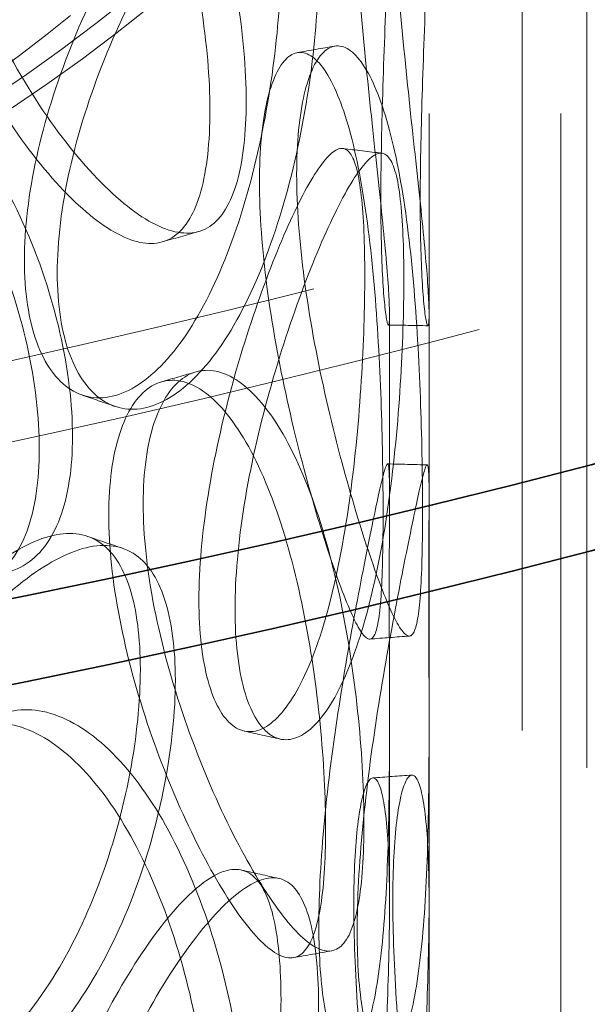
# Model space of a CAD drawing. Units: millimetres. Extents: x 10103 to 13568, y 11567 to 14990.
# Drawn here: x 13227 to 13263, y 13646 to 13708 of the extents above; entities that cross this region are included whole.
import ezdxf

# ---------------------------------------------------------------- set-up
doc = ezdxf.new("R2010")
doc.units = ezdxf.units.MM
doc.header["$LTSCALE"] = 44
doc.linetypes.add('DASHED', pattern=[0.2068, 0.1655, -0.0413])
doc.layers.add('Hidden (ISO)', color=1, linetype='DASHED', lineweight=18, true_color=0xff0000)
doc.layers.add('Visible (ISO)', color=7, linetype='Continuous', lineweight=35)

msp = doc.modelspace()

# ---------------------------------------------------------------- linework, layer by layer
at = {"layer": 'Hidden (ISO)', "ltscale": 13.25949478149414}
for p, q in [((13258.59990053732, 13421.54014728077), (13258.59990053732, 13891.70609513165)), ((13262.68323387066, 13419.18263368158), (13262.68323387066, 13889.34858153246))]:
    msp.add_line(p, q, dxfattribs=at)
at = {"layer": 'Hidden (ISO)', "ltscale": 12.7252368927002}
for p, q in [((13252.71786618136, 13377.60681879528), (13252.71786618136, 13785.85510925914)), ((13261.05119951469, 13377.60681879528), (13261.05119951469, 13785.85510925914))]:
    msp.add_line(p, q, dxfattribs=at)
at = {"layer": 'Hidden (ISO)', "ltscale": 2.69469690322876}
for p, q in [((13250.21786618136, 13677.56998197522), (13250.21786618136, 13689.12750260963)), ((13252.71786618136, 13677.56998197522), (13252.71786618136, 13689.12750260963)), ((13250.21786618136, 13651.92243179656), (13250.21786618136, 13663.47995243098)), ((13252.71786618136, 13651.92243179656), (13252.71786618136, 13663.47995243098))]:
    msp.add_line(p, q, dxfattribs=at)
at = {"layer": 'Hidden (ISO)', "ltscale": 13.04316711425781}
msp.add_ellipse((13077.7791937887, 13911.05125166806), major_axis=(424.9999999999999, 2.531308496145357e-11), ratio=0.5773502691896256, dxfattribs=at)
at = {"layer": 'Hidden (ISO)', "ltscale": 13.05107688903809}
msp.add_ellipse((13077.7791937887, 13911.05125166806), major_axis=(416.6666666666666, 2.48245868306185e-11), ratio=0.5773502691896257, dxfattribs=at)
at = {"layer": 'Hidden (ISO)', "ltscale": 13.21805381774902}
for centre, major_axis, ratio in [((13113.13453284802, 13785.85510925914), (-147.9166666666665, 2.192690473634684e-13), 0.5773502691896255), ((13113.13453284802, 13775.64890199754), (147.9166666666661, 1.498801083243961e-13), 0.5773502691896245), ((13113.13453284802, 13758.63855656155), (147.9166666666661, 1.498801083243961e-13), 0.5773502691896245)]:
    msp.add_ellipse(centre, major_axis=major_axis, ratio=ratio, dxfattribs=at)
at = {"layer": 'Hidden (ISO)', "ltscale": 13.25296115875244}
msp.add_ellipse((13113.13453284802, 13785.85510925914), major_axis=(-139.5833333333332, 1.915134717478395e-13), ratio=0.5773502691896254, dxfattribs=at)
at = {"layer": 'Hidden (ISO)', "ltscale": 12.98507595062256}
for centre in [(13113.13453284802, 13775.64890199754), (13113.13453284802, 13758.63855656155)]:
    msp.add_ellipse(centre, major_axis=(149.5833333333328, 1.387778780781445e-13), ratio=0.5773502691896246, dxfattribs=at)
at = {"layer": 'Hidden (ISO)', "ltscale": 13.18682765960693}
msp.add_open_spline([(12999.28787285304, 13808.24101121869), (12989.87657359271, 13801.12587731715), (12982.41523935882, 13793.0916810672), (12972.29921520811, 13776.0421900754), (12969.58960748494, 13767.0358446555), (12969.20611905362, 13749.13987416895), (12971.42968706554, 13740.27494460793), (12980.45835702707, 13723.3454099166), (12987.33580090511, 13715.29443392064), (13005.11150457393, 13700.78281924432), (13016.07388737312, 13694.34842796188), (13040.91212507483, 13683.82056400676), (13054.7887780054, 13679.73254920379), (13084.02925685859, 13674.30829428033), (13099.38610163109, 13672.96981985439), (13130.04292243517, 13673.16606942932), (13145.33748177292, 13674.69922781624), (13174.34269556482, 13680.48935570243), (13188.0474509067, 13684.74653708327), (13212.49610393689, 13695.58642479732), (13223.23336918715, 13702.16976526883), (13240.60966092999, 13717.04040913826), (13247.25670623273, 13725.32715934948), (13255.63216191057, 13742.68653480183), (13257.4310094573, 13751.74498743452), (13256.05645398043, 13769.58183563492), (13252.96666655602, 13778.34044179674), (13242.28471089695, 13794.94149060609), (13234.6002332501, 13802.76550103601), (13215.37207330117, 13816.66400131448), (13203.78088367181, 13822.7154484343), (13177.92930938591, 13832.37875017886), (13163.67190935347, 13835.98775794471), (13133.94608855032, 13840.41127167002), (13118.48438311705, 13841.22818437928), (13087.90110381002, 13839.99620136853), (13072.78484297498, 13837.94853245395), (13044.40154942934, 13831.18432979341), (13031.14071151434, 13826.46735471239), (13012.0562045155, 13816.92869563735), (13005.27846777851, 13812.77002298056), (12999.28787285304, 13808.24101121869)], degree=3, knots=[0, 0, 0, 0, 0.3221605590010862, 0.3221605590010862, 0.6398215543064814, 0.6398215543064814, 0.9508869384566401, 0.9508869384566401, 1.267743558451154, 1.267743558451154, 1.589714604067362, 1.589714604067362, 1.912103707923686, 1.912103707923686, 2.234076414798054, 2.234076414798054, 2.555880255095985, 2.555880255095985, 2.877876882213223, 2.877876882213223, 3.200288919223663, 3.200288919223663, 3.52211557894669, 3.52211557894669, 3.838248316847547, 3.838248316847547, 4.149480970326931, 4.149480970326931, 4.467761835636519, 4.467761835636519, 4.790008709139674, 4.790008709139674, 5.112324944804149, 5.112324944804149, 5.434240932529804, 5.434240932529804, 5.756053234329151, 5.756053234329151, 6.078119741145576, 6.078119741145576, 6.283185307179586, 6.283185307179586, 6.283185307179586, 6.283185307179586], dxfattribs=at)
at = {"layer": 'Hidden (ISO)', "ltscale": 12.9007682800293}
msp.add_open_spline([(13001.80066074571, 13804.91730724307), (12992.87029816461, 13798.16577126528), (12985.86676114033, 13790.62595876596), (12976.27471376013, 13774.69102702578), (12973.7413472952, 13766.29839264309), (12973.37741076765, 13749.30721176649), (12975.66085010057, 13740.68686960322), (12984.95601647045, 13724.35810050601), (12991.87063246808, 13716.64638284722), (13009.5759710022, 13702.91996190505), (13020.30010045509, 13696.88737344441), (13044.53880482677, 13687.0454816375), (13058.0465569882, 13683.23612245372), (13086.49631400517, 13678.23901841787), (13101.43526993662, 13677.05538204446), (13131.21536090891, 13677.44560523457), (13146.05137143605, 13679.0207873085), (13174.09353667985, 13684.76373168189), (13187.29576479907, 13688.92920700616), (13210.71470324854, 13699.39787887583), (13220.93004752539, 13705.69673503527), (13237.38032946725, 13719.747063195), (13243.60293281347, 13727.49346791758), (13251.57696750196, 13743.72346032008), (13253.25806138518, 13752.20850461577), (13251.86135536342, 13769.22338681656), (13248.68799575832, 13777.77143026302), (13237.72346545946, 13793.75882005546), (13230.05163111623, 13801.20680223627), (13211.01413674453, 13814.30698921754), (13199.6966519594, 13819.9738143679), (13174.49800912672, 13828.9967575745), (13160.62114834623, 13832.35114782992), (13131.70401345033, 13836.39193260873), (13116.66727871156, 13837.07448048316), (13086.97573851276, 13835.6895560797), (13072.32610981773, 13833.62144663926), (13044.92181291373, 13826.954742842), (13032.17053236035, 13822.35897779015), (13013.92372115008, 13813.18086474403), (13007.47623957993, 13809.20816042467), (13001.80066074571, 13804.91730724307)], degree=3, knots=[0, 0, 0, 0, 0.3177143006155085, 0.3177143006155085, 0.6398271052047745, 0.6398271052047745, 0.969728929770721, 0.969728929770721, 1.292298743144358, 1.292298743144358, 1.610063559332899, 1.610063559332899, 1.927657166539976, 1.927657166539976, 2.245681168018377, 2.245681168018377, 2.563861226102591, 2.563861226102591, 2.881834711317302, 2.881834711317302, 3.199370980342171, 3.199370980342171, 3.517385439674344, 3.517385439674344, 3.841143174947308, 3.841143174947308, 4.170804664332859, 4.170804664332859, 4.491869711898551, 4.491869711898551, 4.809441685290047, 4.809441685290047, 5.127117275796978, 5.127117275796978, 5.44519604286006, 5.44519604286006, 5.763365152154637, 5.763365152154637, 6.081266007316312, 6.081266007316312, 6.283185307179586, 6.283185307179586, 6.283185307179586, 6.283185307179586], dxfattribs=at)
at = {"layer": 'Hidden (ISO)', "ltscale": 14.30592155456543}
for points in [[(13221.59459737502, 13721.25274180191), (13221.59459708618, 13719.24876215518), (13221.9064014522, 13717.02549558655), (13223.08427605463, 13712.46521521003), (13223.94889583671, 13710.12943572007), (13226.04377173514, 13705.67487339162), (13227.27167564136, 13703.55714691066), (13229.84490901994, 13699.8386578522), (13231.18797153014, 13698.23900596622), (13233.75712062672, 13695.794105222), (13234.98202116638, 13694.94998508464), (13237.14957171241, 13694.15696242237), (13238.09248998056, 13694.20885138348), (13239.6142647888, 13695.22167022687), (13240.19429828595, 13696.18266229118), (13240.96736809972, 13698.88634925586), (13241.16140955949, 13700.62822929143), (13241.16140955949, 13704.63619760104), (13240.96736809972, 13706.90070870892), (13240.19429828595, 13711.6027814068), (13239.6142647888, 13714.03824385773), (13238.09248998056, 13718.69354794791), (13237.14957171241, 13720.91109739658), (13234.98202116638, 13724.77168606994), (13233.75712062672, 13726.41272700983), (13231.18797153014, 13728.85762774733), (13229.84490901994, 13729.66035890055), (13227.27167564136, 13730.31128182452), (13226.04377173514, 13730.15957002826), (13223.94889583671, 13728.94600926511), (13223.08427605463, 13727.88533424796), (13221.9064014522, 13725.03985509393), (13221.59459708618, 13723.25672186035), (13221.59459737502, 13721.25274180191)], [(13250.4220540168, 13718.08117552471), (13250.42205393392, 13716.07719593268), (13250.51331140831, 13713.79460261093), (13250.83642375825, 13709.01339166387), (13251.0668241991, 13706.51643592769), (13251.56221504779, 13701.68061171725), (13251.82509159209, 13699.34345696281), (13252.27258909562, 13695.18034592), (13252.45564032472, 13693.35606504668), (13252.68378697827, 13690.49942978), (13252.72877707488, 13689.46839418522), (13252.70227265855, 13688.36023051372), (13252.63217036542, 13688.28364951644), (13252.4579468564, 13689.09812201384), (13252.35583511748, 13689.9887686787), (13252.20597134775, 13692.60072582078), (13252.15963426441, 13694.32086521956), (13252.15963426441, 13698.32883352918), (13252.20597134775, 13700.61508527385), (13252.35583511748, 13705.40888779433), (13252.4579468564, 13707.9146956447), (13252.63217036542, 13712.76834608086), (13252.70227265855, 13715.11436548793), (13252.72877707488, 13719.29009517051), (13252.68378697827, 13721.11805156784), (13252.45564032472, 13723.97468682779), (13252.27258909562, 13725.00204696836), (13251.82509159209, 13726.09759187667), (13251.56221504779, 13726.1653083539), (13251.0668241991, 13725.33300947273), (13250.83642375825, 13724.4335107018), (13250.51331140831, 13721.80896211831), (13250.42205393392, 13720.08515563786), (13250.4220540168, 13718.08117552471)], [(13245.73579429788, 13711.35626163092), (13245.73579444119, 13709.35228203001), (13245.58422785638, 13707.07856561831), (13244.97370191649, 13702.33965913519), (13244.51363919322, 13699.87650743642), (13243.28861347378, 13695.14807832894), (13242.52229098296, 13692.88502588433), (13240.73481249785, 13688.91914691094), (13239.71316719755, 13687.21829886713), (13237.54461776478, 13684.64727187467), (13236.39871473523, 13683.77827987527), (13234.18462543834, 13682.99990964178), (13233.11861548937, 13683.09055323325), (13231.2909239471, 13684.19968800853), (13230.5315938105, 13685.21713047582), (13229.49538020378, 13688.0036665848), (13229.21997607786, 13689.7711631367), (13229.21997607786, 13693.77913144632), (13229.49538020378, 13696.01802603787), (13230.5315938105, 13700.63724959145), (13231.2909239471, 13703.01626163939), (13233.11861548937, 13707.57524979768), (13234.18462543834, 13709.75404461599), (13236.39871473523, 13713.59998086057), (13237.54461776478, 13715.2658936625), (13239.71316719755, 13717.83692064824), (13240.73481249785, 13718.74084795929), (13242.52229098296, 13719.63916079818), (13243.28861347378, 13719.63277496558), (13244.51363919322, 13718.69308098146), (13244.97370191649, 13717.75977817312), (13245.58422785638, 13715.09292512569), (13245.73579444119, 13713.36024173518), (13245.73579429788, 13711.35626163092)], [(13205.54180752757, 13697.92468328963), (13205.54180718366, 13695.92070361243), (13205.91244364522, 13693.73029741647), (13207.32004407047, 13689.29451087077), (13208.35564024886, 13687.05022913724), (13210.88651589076, 13682.81840248542), (13212.37949250959, 13680.83168977801), (13215.54399417567, 13677.38947978174), (13217.21313807782, 13675.93486937228), (13220.44826482933, 13673.76945171251), (13222.01275418505, 13673.0596441599), (13224.81794766453, 13672.50606529299), (13226.05851613491, 13672.66309185), (13228.08180337093, 13673.84660982978), (13228.86534508514, 13674.87325973254), (13229.91441503459, 13677.66468498786), (13230.18075029006, 13679.42873273354), (13230.18075029006, 13683.43670104316), (13229.91441503459, 13685.67904444093), (13228.86534508514, 13690.29337884816), (13228.08180337093, 13692.66318346064), (13226.05851613491, 13697.14778841442), (13224.81794766453, 13699.2602002672), (13222.01275418505, 13702.88134514519), (13220.44826482933, 13704.38807350035), (13217.21313807782, 13706.55349115339), (13215.54399417567, 13707.2111808301), (13212.37949250959, 13707.58582469187), (13210.88651589076, 13707.30309912206), (13208.35564024886, 13705.86680268227), (13207.32004407047, 13704.7146299087), (13205.91244364522, 13701.74465692385), (13205.54180718366, 13699.9286633176), (13205.54180752757, 13697.92468328963)], [(13244.3490773767, 13698.00981301903), (13244.34907722021, 13696.00583341548), (13244.51923522566, 13693.73582757346), (13245.14726966115, 13689.00041552437), (13245.60365170525, 13686.53652921705), (13246.66652796812, 13681.77573750165), (13247.27076579102, 13679.48033537996), (13248.46646625217, 13675.39634635815), (13249.05607331917, 13673.60926994055), (13250.10067043895, 13670.81391886588), (13250.5551782511, 13669.80693471521), (13251.28704565853, 13668.73273514701), (13251.56544815392, 13668.66618406293), (13251.97307546493, 13669.49189524302), (13252.10407881265, 13670.38393307471), (13252.2692840207, 13672.99662892608), (13252.30479924594, 13674.71624723896), (13252.30479924594, 13678.72421554858), (13252.2692840207, 13681.01098837914), (13252.10407881265, 13685.80405219033), (13251.97307546493, 13688.30846887388), (13251.56544815392, 13693.15088062736), (13251.28704565853, 13695.48687012122), (13250.5551782511, 13699.62863570051), (13250.10067043895, 13701.43254065371), (13249.05607331917, 13704.22789172167), (13248.46646625217, 13705.21804740651), (13247.27076579102, 13706.23447029382), (13246.66652796812, 13706.26043413829), (13245.60365170525, 13705.35310276209), (13245.14726966115, 13704.4205345623), (13244.51923522566, 13701.75018708085), (13244.34907722021, 13700.01379312065), (13244.3490773767, 13698.00981301903)], [(13251.12512552195, 13691.38552503113), (13251.12512559108, 13689.38154544045), (13251.05326730012, 13687.09707084374), (13250.74842415745, 13682.31408820344), (13250.51418311875, 13679.81750491699), (13249.84959772009, 13674.9980886894), (13249.41759422943, 13672.67733536181), (13248.35260704349, 13668.57410662681), (13247.71874632051, 13666.79354391371), (13246.31781370887, 13664.05064193154), (13245.55138855398, 13663.08956895711), (13244.03127128662, 13662.13139204388), (13243.27954604191, 13662.1345094302), (13241.97200616049, 13663.092678922), (13241.41849147598, 13664.04690628208), (13240.65950314627, 13666.74700119021), (13240.45552860077, 13668.49141506423), (13240.45552860077, 13672.49938337384), (13240.65950314627, 13674.76136064327), (13241.41849147598, 13679.46702539771), (13241.97200616049, 13681.90925255286), (13243.27954604191, 13686.61920599462), (13244.03127128662, 13688.88552701809), (13245.55138855398, 13692.91126994241), (13246.31781370887, 13694.66926371938), (13247.71874632051, 13697.41216569482), (13248.35260704349, 13698.39580767517), (13249.41759422943, 13699.43147027567), (13249.84959772009, 13699.48278532605), (13250.51418311875, 13698.63407846202), (13250.74842415745, 13697.73420724137), (13251.05326730012, 13695.11143035112), (13251.12512559108, 13693.38950514562), (13251.12512552195, 13691.38552503113)], [(13234.65060116947, 13677.17903548839), (13234.65060094368, 13675.17505586643), (13234.89495796044, 13672.9250094371), (13235.81056169042, 13668.26392548113), (13236.48031535684, 13665.85426400566), (13238.08130942495, 13661.22174095222), (13239.01021324337, 13659.000161503), (13240.9210790784, 13655.0657575032), (13241.90095095265, 13653.35425344414), (13243.73313598824, 13650.69742299997), (13244.58460332065, 13649.75332317306), (13246.05462082277, 13648.78514709551), (13246.67383575725, 13648.76181740451), (13247.65205101612, 13649.654258624), (13248.01254978636, 13650.56996289255), (13248.48825929979, 13653.21351958305), (13248.60464553665, 13654.94045213983), (13248.60464553665, 13658.94842044945), (13248.48825929979, 13661.22787903612), (13248.01254978636, 13665.99008200817), (13247.65205101612, 13668.47083225486), (13246.67383575725, 13673.24651396894), (13246.05462082277, 13675.53928206972), (13244.58460332065, 13679.57502415836), (13243.73313598824, 13681.3160447878), (13241.90095095265, 13683.97287522526), (13240.9210790784, 13684.88745855156), (13239.01021324337, 13685.75429641685), (13238.08130942495, 13685.70643758886), (13236.48031535685, 13684.6708375507), (13235.81056169042, 13683.68404451906), (13234.89495796044, 13680.93936894448), (13234.65060094368, 13679.18301557161), (13234.65060116947, 13677.17903548839)], [(13252.70173281512, 13671.75020701479), (13252.70173280815, 13669.74622742709), (13252.71156827845, 13667.45876635461), (13252.72083084592, 13662.66155114284), (13252.71888364612, 13660.15359509962), (13252.63310127404, 13655.29804773276), (13252.54735317728, 13652.95236402378), (13252.23428322493, 13648.78278012758), (13252.00572085249, 13646.96069067227), (13251.41111327529, 13644.1217009538), (13251.04534256567, 13643.10611134358), (13250.26119865103, 13642.03698139514), (13249.84452851801, 13641.98383909419), (13249.09326803991, 13642.84287479398), (13248.76086259414, 13643.75444400047), (13248.30007063022, 13646.39580497387), (13248.17316154664, 13648.12428639056), (13248.17316154664, 13652.13225470018), (13248.30007063022, 13654.41016442693), (13248.76086259414, 13659.1745631161), (13249.09326803991, 13661.65944842484), (13249.84452851801, 13666.46853565862), (13250.26119865103, 13668.79111636935), (13251.04534256567, 13672.92781232888), (13251.41111327529, 13674.74032274164), (13252.00572085249, 13677.57931245339), (13252.23428322493, 13678.60448117593), (13252.54735317728, 13679.70649893763), (13252.63310127404, 13679.78274436941), (13252.71888364612, 13678.97016864466), (13252.72083084592, 13678.08167018077), (13252.71156827845, 13675.47312586199), (13252.70173280815, 13673.75418713227), (13252.70173281512, 13671.75020701479)], [(13236.68264807741, 13666.02228114928), (13236.68264829095, 13664.01830153118), (13236.45556124521, 13661.76281776166), (13235.55622153384, 13657.0966131832), (13234.88304880528, 13654.68802817764), (13233.131430615, 13650.10292816804), (13232.051962858, 13647.92875281426), (13229.59138167234, 13644.16742318531), (13228.21018017907, 13642.58227519624), (13225.33393163517, 13640.25416148631), (13223.84021239585, 13639.51227057459), (13220.99332706039, 13638.97759254967), (13219.64248660083, 13639.18461048732), (13217.3451430959, 13640.49237081876), (13216.40097804021, 13641.59183869338), (13215.11617006775, 13644.49013487149), (13214.77694586495, 13646.28722654009), (13214.77694586495, 13650.29519484971), (13215.11617006775, 13652.50449432456), (13216.40097804021, 13657.01195780901), (13217.3451430959, 13659.30894444962), (13219.64248660083, 13663.66930705174), (13220.99332706039, 13665.73172752388), (13223.84021239585, 13669.33397155989), (13225.33393163517, 13670.87278327414), (13228.21018017907, 13673.20089697735), (13229.59138167234, 13673.98912423367), (13232.051962858, 13674.68288772811), (13233.131430615, 13674.58762480469), (13234.88304880528, 13673.50460172267), (13235.55622153384, 13672.51673222113), (13236.45556124521, 13669.77717726904), (13236.68264829095, 13668.02626123636), (13236.68264807741, 13666.02228114928)], [(13221.59459737502, 13655.25260151026), (13221.59459708618, 13653.24862186352), (13221.9064014522, 13651.02535529489), (13223.08427605463, 13646.46507491837), (13223.94889583671, 13644.12929542841), (13226.04377173514, 13639.67473309996), (13227.27167564136, 13637.557006619), (13229.84490901994, 13633.83851756054), (13231.18797153014, 13632.23886567456), (13233.75712062672, 13629.79396493034), (13234.98202116638, 13628.94984479299), (13237.14957171241, 13628.15682213071), (13238.09248998056, 13628.20871109183), (13239.6142647888, 13629.22152993521), (13240.19429828595, 13630.18252199952), (13240.96736809972, 13632.8862089642), (13241.16140955949, 13634.62808899977), (13241.16140955949, 13638.63605730939), (13240.96736809972, 13640.90056841727), (13240.19429828595, 13645.60264111514), (13239.6142647888, 13648.03810356607), (13238.09248998056, 13652.69340765625), (13237.14957171241, 13654.91095710492), (13234.98202116638, 13658.77154577828), (13233.75712062672, 13660.41258671818), (13231.18797153014, 13662.85748745567), (13229.84490901994, 13663.66021860889), (13227.27167564136, 13664.31114153286), (13226.04377173514, 13664.1594297366), (13223.94889583671, 13662.94586897345), (13223.08427605463, 13661.8851939563), (13221.9064014522, 13659.03971480227), (13221.59459708618, 13657.2565815687), (13221.59459737502, 13655.25260151026)], [(13250.4220540168, 13652.08103523305), (13250.42205393392, 13650.07705564103), (13250.51331140831, 13647.79446231927), (13250.83642375825, 13643.01325137221), (13251.0668241991, 13640.51629563603), (13251.56221504779, 13635.68047142559), (13251.82509159209, 13633.34331667115), (13252.27258909562, 13629.18020562834), (13252.45564032472, 13627.35592475502), (13252.68378697827, 13624.49928948834), (13252.72877707488, 13623.46825389356), (13252.70227265855, 13622.36009022207), (13252.63217036542, 13622.28350922478), (13252.4579468564, 13623.09798172218), (13252.35583511748, 13623.98862838705), (13252.20597134775, 13626.60058552912), (13252.15963426441, 13628.3207249279), (13252.15963426441, 13632.32869323752), (13252.20597134775, 13634.61494498219), (13252.35583511748, 13639.40874750267), (13252.4579468564, 13641.91455535304), (13252.63217036542, 13646.7682057892), (13252.70227265855, 13649.11422519628), (13252.72877707488, 13653.28995487885), (13252.68378697827, 13655.11791127618), (13252.45564032472, 13657.97454653613), (13252.27258909562, 13659.0019066767), (13251.82509159209, 13660.09745158501), (13251.56221504779, 13660.16516806224), (13251.0668241991, 13659.33286918107), (13250.83642375825, 13658.43337041014), (13250.51331140831, 13655.80882182666), (13250.42205393392, 13654.0850153462), (13250.4220540168, 13652.08103523305)], [(13245.73579429788, 13645.35612133926), (13245.73579444119, 13643.35214173835), (13245.58422785638, 13641.07842532665), (13244.97370191649, 13636.33951884354), (13244.51363919322, 13633.87636714476), (13243.28861347378, 13629.14793803728), (13242.52229098296, 13626.88488559267), (13240.73481249785, 13622.91900661928), (13239.71316719755, 13621.21815857547), (13237.54461776478, 13618.64713158301), (13236.39871473523, 13617.77813958362), (13234.18462543834, 13616.99976935012), (13233.11861548937, 13617.0904129416), (13231.2909239471, 13618.19954771687), (13230.5315938105, 13619.21699018417), (13229.49538020378, 13622.00352629315), (13229.21997607786, 13623.77102284504), (13229.21997607786, 13627.77899115466), (13229.49538020378, 13630.01788574621), (13230.5315938105, 13634.63710929979), (13231.2909239471, 13637.01612134773), (13233.11861548937, 13641.57510950602), (13234.18462543834, 13643.75390432433), (13236.39871473523, 13647.59984056891), (13237.54461776478, 13649.26575337085), (13239.71316719755, 13651.83678035658), (13240.73481249785, 13652.74070766763), (13242.52229098296, 13653.63902050653), (13243.28861347378, 13653.63263467393), (13244.51363919322, 13652.6929406898), (13244.97370191649, 13651.75963788146), (13245.58422785638, 13649.09278483404), (13245.73579444119, 13647.36010144352), (13245.73579429788, 13645.35612133926)]]:
    msp.add_open_spline(points, degree=3, knots=[-1, -1, -1, -1, -0.9375, -0.9375, -0.875, -0.875, -0.8125, -0.8125, -0.75, -0.75, -0.6875, -0.6875, -0.625, -0.625, -0.5625, -0.5625, -0.5, -0.5, -0.4375, -0.4375, -0.375, -0.375, -0.3125, -0.3125, -0.25, -0.25, -0.1875, -0.1875, -0.125, -0.125, -0.0625, -0.0625, 0, 0, 0, 0], dxfattribs=at)
at = {"layer": 'Hidden (ISO)', "ltscale": 14.17723369598389}
for points in [[(13219.65202905513, 13720.34418464492), (13219.65202877147, 13722.34816469967), (13219.95824858168, 13724.1352394258), (13221.11502692257, 13726.99607500869), (13221.96416097722, 13728.06816887186), (13224.0215167103, 13729.31075352963), (13225.22742830775, 13729.48007142754), (13227.75457392433, 13728.8682775661), (13229.07358158359, 13728.08706029085), (13231.59671606949, 13725.68594882035), (13232.79967809203, 13724.06716305428), (13234.92840683723, 13720.24824851228), (13235.85443701699, 13718.05009303813), (13237.34895615702, 13713.42740821882), (13237.91860099453, 13711.00514998031), (13238.67782478178, 13706.32097327407), (13238.86839087212, 13704.06114244445), (13238.86839087212, 13700.05317413483), (13238.67782478178, 13698.30661382101), (13237.91860099453, 13695.58503086468), (13237.34895615702, 13694.61083458796), (13235.85443701699, 13693.56539647371), (13234.92840683723, 13693.49411353807), (13232.79967809203, 13694.24546206899), (13231.59671606949, 13695.06732703252), (13229.07358158359, 13697.46843850973), (13227.75457392432, 13699.04657651775), (13225.22742830775, 13702.72593651369), (13224.0215167103, 13704.82605689299), (13221.96416097722, 13709.25159532683), (13221.11502692257, 13711.57595597076), (13219.95824858168, 13716.12087991842), (13219.65202877147, 13718.3402049945), (13219.65202905513, 13720.34418464492)], [(13247.96317304064, 13717.8204685723), (13247.96317295925, 13719.82444868079), (13248.05279597141, 13721.55325922251), (13248.37012123449, 13724.19712120029), (13248.59639510028, 13725.11092555599), (13249.08291327705, 13725.97907690279), (13249.34108158474, 13725.93289658584), (13249.7805642076, 13724.88444411889), (13249.96033690722, 13723.88262106203), (13250.18439735206, 13721.07714941873), (13250.22858165589, 13719.27479593477), (13250.20255194552, 13715.14638470014), (13250.13370521585, 13712.82206022206), (13249.9626021279, 13708.00458152863), (13249.86231925593, 13705.51323780828), (13249.71513961343, 13700.73897420163), (13249.669632448, 13698.45779211977), (13249.669632448, 13694.44982381015), (13249.71513961343, 13692.72461474857), (13249.86231925593, 13690.09311869266), (13249.9626021279, 13689.18800789777), (13250.13370521585, 13688.33736365763), (13250.20255194552, 13688.39224972593), (13250.22858165589, 13689.45309494947), (13250.18439735206, 13690.4585276309), (13249.96033690722, 13693.26399928091), (13249.7805642076, 13695.06274307054), (13249.34108158474, 13699.17876167199), (13249.08291327705, 13701.49438026615), (13248.59639510028, 13706.29435201095), (13248.37012123449, 13708.77700216237), (13248.05279597141, 13713.53889971513), (13247.96317295925, 13715.81648897562), (13247.96317304064, 13717.8204685723)], [(13243.36084633161, 13711.80704692998), (13243.36084647235, 13713.81102702973), (13243.21199451295, 13715.54855549207), (13242.61240336601, 13718.23396424191), (13242.16058057212, 13719.18096718956), (13240.95749561182, 13720.15459014494), (13240.20489829995, 13720.18118493228), (13238.44943435487, 13719.32643202006), (13237.44608717935, 13718.44583105547), (13235.31637743791, 13715.92085231432), (13234.19099804471, 13714.27764015239), (13232.01656407851, 13710.47311560762), (13230.96964684505, 13708.31302065104), (13229.17469007667, 13703.78492670215), (13228.42895988281, 13701.41810781463), (13227.41130532577, 13696.81529638742), (13227.14083381106, 13694.58062327085), (13227.14083381106, 13690.57265496124), (13227.41130532577, 13688.80093693436), (13228.42895988281, 13685.99798869901), (13229.17469007667, 13684.96835307129), (13230.96964684505, 13683.82832408661), (13232.01656407851, 13683.71898063341), (13234.19099804471, 13684.4559391671), (13235.31637743791, 13685.30223052648), (13237.44608717935, 13687.82720927436), (13238.44943435487, 13689.50473097171), (13240.20489829995, 13693.42705001842), (13240.95749561182, 13695.6698935083), (13242.16058057212, 13700.36439364453), (13242.61240336601, 13702.81384520398), (13243.21199451295, 13707.53419598469), (13243.36084647235, 13709.80306732455), (13243.36084633161, 13711.80704692998)], [(13203.88675186166, 13696.84289607353), (13203.88675152392, 13698.84687609836), (13204.25074972049, 13700.66622265317), (13205.63313939186, 13703.64932232663), (13206.65018757899, 13704.81127518044), (13209.13573410492, 13706.27260621914), (13210.60197084401, 13706.57059137525), (13213.70979486831, 13706.2301282943), (13215.34904365579, 13705.59135473777), (13218.52622783862, 13703.46472068454), (13220.06269648946, 13701.97784190468), (13222.81764769766, 13698.39408261246), (13224.03599703127, 13696.29918167278), (13226.02304628694, 13691.8441386919), (13226.79255441821, 13689.48636233056), (13227.82283505513, 13684.88835248289), (13228.08440012692, 13682.65029232977), (13228.08440012692, 13678.64232402015), (13227.82283505513, 13676.87399302983), (13226.79255441821, 13674.06624321493), (13226.02304628694, 13673.02756506104), (13224.03599703127, 13671.81448510836), (13222.81764769766, 13671.63994763825), (13220.06269648946, 13672.15614091939), (13218.52622783862, 13672.84609889671), (13215.34904365579, 13674.97273295666), (13213.70979486831, 13676.40842724594), (13210.60197084401, 13679.81645646139), (13209.13573410492, 13681.78790958249), (13206.65018757899, 13685.9947016354), (13205.63313939186, 13688.2292032887), (13204.25074972049, 13692.65186314579), (13203.88675152391, 13694.83891639318), (13203.88675186166, 13696.84289607353)], [(13241.99896613141, 13697.51754712381), (13241.99896597772, 13699.52152722098), (13242.16607637711, 13701.26269979504), (13242.78286243465, 13703.95154039202), (13243.23107047199, 13704.8978218883), (13244.27491014507, 13705.83966186456), (13244.86832579801, 13705.83448637202), (13246.04261072851, 13704.86373881524), (13246.62165766894, 13703.89845386564), (13247.64754558657, 13701.15316878702), (13248.0939129603, 13699.37443597505), (13248.81267229476, 13695.27938053141), (13249.0860884768, 13692.96490632631), (13249.48641500015, 13688.15846502573), (13249.61507201925, 13685.66848755577), (13249.77731832806, 13680.89494942781), (13249.81219745971, 13678.61325559292), (13249.81219745971, 13674.60528728331), (13249.77731832806, 13672.88058997474), (13249.61507201925, 13670.24836844015), (13249.48641500015, 13669.34189139487), (13249.0860884768, 13668.48020976188), (13248.81267229476, 13668.5252455572), (13248.0939129603, 13669.55273498976), (13247.64754558657, 13670.53454699919), (13246.62165766894, 13673.27983208453), (13246.04261072851, 13675.04203776689), (13244.86832579801, 13679.08035145816), (13244.27491014507, 13681.35496522791), (13243.23107047199, 13686.08124834326), (13242.78286243465, 13688.5314213541), (13242.16607637711, 13693.24834028766), (13241.99896597772, 13695.51356751581), (13241.99896613141, 13697.51754712381)], [(13248.65365222033, 13691.60294913235), (13248.65365228821, 13693.60692924214), (13248.58308101142, 13695.33389220339), (13248.28369774594, 13697.97601421975), (13248.05365206912, 13698.89018435443), (13247.40096969253, 13699.77444980977), (13246.97670357782, 13699.74437716278), (13245.93079078925, 13698.75473448468), (13245.30828279563, 13697.79584657622), (13243.93244151435, 13695.10207120338), (13243.17974337716, 13693.36842727792), (13241.6868520907, 13689.38731647154), (13240.94859058172, 13687.14126294333), (13239.66446932504, 13682.4649075668), (13239.12086833637, 13680.03600578294), (13238.3754738275, 13675.34830135549), (13238.17515255743, 13673.09095898214), (13238.17515255743, 13669.08299067252), (13238.3754738275, 13667.33394190243), (13239.12086833637, 13664.61588666732), (13239.66446932504, 13663.64833393594), (13240.94859058172, 13662.65656637891), (13241.6868520907, 13662.63318149733), (13243.17974337716, 13663.54672629262), (13243.93244151435, 13664.48344941555), (13245.30828279563, 13667.17722479511), (13245.93079078925, 13668.93303343633), (13246.97670357782, 13672.99024224892), (13247.40096969253, 13675.28975317313), (13248.05365206912, 13680.0736108094), (13248.28369774594, 13682.55589518183), (13248.58308101142, 13687.319532696), (13248.65365228821, 13689.59896953697), (13248.65365222033, 13691.60294913235)], [(13232.47419397565, 13676.4688121135), (13232.47419375391, 13678.47279219259), (13232.71417422708, 13680.23356669731), (13233.61337908429, 13682.99540413799), (13234.27113716266, 13683.9949392751), (13235.84345671014, 13685.06275056415), (13236.75572344525, 13685.13007554695), (13238.63236481756, 13684.30623387747), (13239.59468674779, 13683.41516775163), (13241.39405652901, 13680.805922337), (13242.23027370025, 13679.08894756239), (13243.67396253068, 13675.09801668121), (13244.28208704843, 13672.82598975468), (13245.24278203401, 13668.08508332861), (13245.59682410985, 13665.61834841905), (13246.06401345289, 13660.87511839876), (13246.17831516014, 13658.60060780639), (13246.17831516014, 13654.59263949677), (13246.06401345289, 13652.8607589457), (13245.59682410985, 13650.19822930342), (13245.24278203401, 13649.26850969775), (13244.28208704843, 13648.34129319025), (13243.67396253068, 13648.343881707), (13242.23027370025, 13649.26724657709), (13241.39405652901, 13650.18730054917), (13239.59468674779, 13652.79654597052), (13238.63236481756, 13654.48453282911), (13236.75572344525, 13658.3759406331), (13235.84345671014, 13660.5780539275), (13234.27113716266, 13665.17836573006), (13233.61337908429, 13667.57528510006), (13232.71417422708, 13672.21920718993), (13232.47419375391, 13674.46483248741), (13232.47419397565, 13676.4688121135)], [(13250.20202177094, 13671.72826242114), (13250.20202176408, 13673.73224253388), (13250.21168107671, 13675.45627250847), (13250.22077774745, 13678.08441686509), (13250.21886542288, 13678.98741793417), (13250.13461945148, 13679.83619937512), (13250.05040714153, 13679.78164286102), (13249.74294441221, 13678.72683347237), (13249.5184756942, 13677.72716258426), (13248.93451780495, 13674.93902044949), (13248.57529821251, 13673.1518363056), (13247.8051986665, 13669.06175968256), (13247.39599128213, 13666.76045410327), (13246.65818621558, 13661.98674046532), (13246.33173430018, 13659.51594455451), (13245.87919532666, 13654.7705581434), (13245.75455924159, 13652.49756867017), (13245.75455924159, 13648.48960036055), (13245.87919532666, 13646.75619869033), (13246.33173430018, 13644.09582543889), (13246.65818621558, 13643.17016683446), (13247.39599128213, 13642.27575753885), (13247.8051986665, 13642.30762470835), (13248.57529821251, 13643.3301353203), (13248.93451780495, 13644.32039866166), (13249.5184756942, 13647.10854080314), (13249.74294441221, 13648.90513242402), (13250.05040714153, 13653.02750794716), (13250.13461945148, 13655.35150273847), (13250.21886542288, 13660.17084438913), (13250.22077774745, 13662.66429782716), (13250.21168107671, 13667.44191300108), (13250.20202176408, 13669.72428282871), (13250.20202177094, 13671.72826242114)], [(13234.4698460136, 13666.6939723051), (13234.46984622331, 13668.69795238797), (13234.24682640825, 13670.4533869377), (13233.36359427379, 13673.21019546853), (13232.70247837022, 13674.21078779549), (13230.98223244604, 13675.32517276043), (13229.92209843991, 13675.4390528101), (13227.50558736504, 13674.78518567198), (13226.14912380896, 13674.01821252234), (13223.32439016436, 13671.73179637806), (13221.85742410545, 13670.21340886643), (13219.06152776106, 13666.64821189365), (13217.73488145899, 13664.6024069666), (13215.4786844049, 13660.26938110123), (13214.55142976811, 13657.98311850926), (13213.28963328173, 13653.4900654783), (13212.95648473629, 13651.28445741665), (13212.95648473629, 13647.27648910703), (13213.28963328173, 13645.47570602524), (13214.55142976811, 13642.56299939364), (13215.4786844049, 13641.45280747037), (13217.73488145899, 13640.11771040217), (13219.06152776106, 13639.89407691944), (13221.85742410545, 13640.39170788113), (13223.32439016436, 13641.11317459023), (13226.14912380896, 13643.39959074123), (13227.50558736504, 13644.96348462363), (13229.92209843991, 13648.68491789624), (13230.98223244604, 13650.84047612379), (13232.70247837022, 13655.39421425045), (13233.36359427379, 13657.79007643061), (13234.24682640825, 13662.43902743032), (13234.46984622331, 13664.6899926828), (13234.4698460136, 13666.6939723051)], [(13219.65202905513, 13654.34404435326), (13219.65202877147, 13656.34802440801), (13219.95824858168, 13658.13509913415), (13221.11502692257, 13660.99593471703), (13221.96416097722, 13662.0680285802), (13224.0215167103, 13663.31061323797), (13225.22742830775, 13663.47993113588), (13227.75457392433, 13662.86813727445), (13229.07358158359, 13662.08691999919), (13231.59671606949, 13659.68580852869), (13232.79967809203, 13658.06702276262), (13234.92840683723, 13654.24810822062), (13235.85443701699, 13652.04995274647), (13237.34895615702, 13647.42726792716), (13237.91860099453, 13645.00500968865), (13238.67782478178, 13640.32083298241), (13238.86839087212, 13638.06100215279), (13238.86839087212, 13634.05303384318), (13238.67782478178, 13632.30647352935), (13237.91860099453, 13629.58489057303), (13237.34895615702, 13628.6106942963), (13235.85443701699, 13627.56525618205), (13234.92840683723, 13627.49397324642), (13232.79967809203, 13628.24532177733), (13231.59671606949, 13629.06718674086), (13229.07358158359, 13631.46829821807), (13227.75457392433, 13633.04643622609), (13225.22742830775, 13636.72579622203), (13224.0215167103, 13638.82591660133), (13221.96416097722, 13643.25145503517), (13221.11502692257, 13645.5758156791), (13219.95824858168, 13650.12073962677), (13219.65202877147, 13652.34006470284), (13219.65202905513, 13654.34404435326)], [(13247.96317304064, 13651.82032828064), (13247.96317295925, 13653.82430838913), (13248.05279597141, 13655.55311893085), (13248.37012123449, 13658.19698090863), (13248.59639510028, 13659.11078526433), (13249.08291327705, 13659.97893661113), (13249.34108158474, 13659.93275629419), (13249.7805642076, 13658.88430382723), (13249.96033690722, 13657.88248077037), (13250.18439735206, 13655.07700912707), (13250.22858165589, 13653.27465564311), (13250.20255194552, 13649.14624440848), (13250.13370521585, 13646.8219199304), (13249.9626021279, 13642.00444123697), (13249.86231925593, 13639.51309751662), (13249.71513961343, 13634.73883390998), (13249.669632448, 13632.45765182811), (13249.669632448, 13628.44968351849), (13249.71513961343, 13626.72447445691), (13249.86231925593, 13624.092978401), (13249.9626021279, 13623.18786760611), (13250.13370521585, 13622.33722336598), (13250.20255194552, 13622.39210943427), (13250.22858165589, 13623.45295465782), (13250.18439735206, 13624.45838733924), (13249.96033690722, 13627.26385898926), (13249.7805642076, 13629.06260277888), (13249.34108158474, 13633.17862138033), (13249.08291327705, 13635.49423997449), (13248.59639510028, 13640.29421171929), (13248.37012123449, 13642.77686187071), (13248.05279597141, 13647.53875942347), (13247.96317295925, 13649.81634868396), (13247.96317304064, 13651.82032828064)], [(13243.36084633161, 13645.80690663832), (13243.36084647235, 13647.81088673807), (13243.21199451295, 13649.54841520041), (13242.61240336601, 13652.23382395025), (13242.16058057212, 13653.18082689791), (13240.95749561182, 13654.15444985328), (13240.20489829995, 13654.18104464062), (13238.44943435487, 13653.3262917284), (13237.44608717935, 13652.44569076381), (13235.31637743791, 13649.92071202266), (13234.19099804471, 13648.27749986074), (13232.01656407851, 13644.47297531596), (13230.96964684505, 13642.31288035938), (13229.17469007667, 13637.7847864105), (13228.42895988281, 13635.41796752297), (13227.41130532577, 13630.81515609576), (13227.14083381106, 13628.5804829792), (13227.14083381106, 13624.57251466958), (13227.41130532577, 13622.8007966427), (13228.42895988281, 13619.99784840735), (13229.17469007667, 13618.96821277964), (13230.96964684505, 13617.82818379496), (13232.01656407851, 13617.71884034175), (13234.19099804471, 13618.45579887544), (13235.31637743791, 13619.30209023483), (13237.44608717935, 13621.8270689827), (13238.44943435487, 13623.50459068005), (13240.20489829995, 13627.42690972676), (13240.95749561182, 13629.66975321664), (13242.16058057212, 13634.36425335287), (13242.61240336601, 13636.81370491232), (13243.21199451295, 13641.53405569303), (13243.36084647235, 13643.8029270329), (13243.36084633161, 13645.80690663832)]]:
    msp.add_open_spline(points, degree=3, knots=[0, 0, 0, 0, 0.0625, 0.0625, 0.125, 0.125, 0.1875, 0.1875, 0.25, 0.25, 0.3125, 0.3125, 0.375, 0.375, 0.4375, 0.4375, 0.5, 0.5, 0.5625, 0.5625, 0.625, 0.625, 0.6875, 0.6875, 0.75, 0.75, 0.8125, 0.8125, 0.875, 0.875, 0.9375, 0.9375, 1, 1, 1, 1], dxfattribs=at)
at = {"layer": 'Hidden (ISO)', "ltscale": 0.476873368024826}
msp.add_open_spline([(13244.39382294544, 13705.70369898827), (13245.17902278842, 13705.84023482353), (13245.96409265893, 13705.97698683654), (13246.74903829234, 13706.11395148898)], degree=3, dxfattribs=at)
at = {"layer": 'Hidden (ISO)', "ltscale": 0.4768068790435791}
msp.add_open_spline([(13247.26777120876, 13699.64077558841), (13248.09204230699, 13699.54041824769), (13248.91637400271, 13699.44028738394), (13249.74076350675, 13699.34037901775)], degree=3, dxfattribs=at)
at = {"layer": 'Hidden (ISO)', "ltscale": 0.4768258631229401}
msp.add_open_spline([(13238.15447480958, 13694.39065038593), (13237.38941372545, 13694.17132694066), (13236.62448172508, 13693.95179212021), (13235.85968524773, 13693.73204254299)], degree=3, dxfattribs=at)
at = {"layer": 'Hidden (ISO)', "ltscale": 0.4768180251121521}
msp.add_open_spline([(13252.64336065824, 13688.43219579358), (13251.81189474783, 13688.44788677776), (13250.98039605374, 13688.46335349939), (13250.14886348366, 13688.47859186349)], degree=3, dxfattribs=at)
at = {"layer": 'Hidden (ISO)', "ltscale": 0.4769327938556671}
msp.add_open_spline([(13235.81780171261, 13684.89023608264), (13236.54382162112, 13685.09920247183), (13237.26967215093, 13685.30837386252), (13237.99536217998, 13685.51774757141)], degree=3, dxfattribs=at)
at = {"layer": 'Hidden (ISO)', "ltscale": 0.4769634306430817}
msp.add_open_spline([(13232.86741539177, 13683.33242526794), (13232.17522523547, 13683.57189541336), (13231.4828691193, 13683.81116590643), (13230.79033684559, 13684.05023457216)], degree=3, dxfattribs=at)
at = {"layer": 'Hidden (ISO)', "ltscale": 0.4768107235431671}
msp.add_open_spline([(13250.09402889857, 13679.69551655824), (13250.92845289646, 13679.67502528532), (13251.76287305619, 13679.65476317713), (13252.59728922937, 13679.63472611879)], degree=3, dxfattribs=at)
at = {"layer": 'Hidden (ISO)', "ltscale": 0.4768334627151489}
msp.add_open_spline([(13231.13185044006, 13675.11345457399), (13231.87033852961, 13674.86133467155), (13232.60897395136, 13674.60942653455), (13233.34774939173, 13674.3577269993)], degree=3, dxfattribs=at)
at = {"layer": 'Hidden (ISO)', "ltscale": 0.4768066108226776}
msp.add_open_spline([(13251.47950763652, 13668.81122029196), (13250.64783015639, 13668.74682998128), (13249.816183735, 13668.68221534729), (13248.98457000649, 13668.61737232144)], degree=3, dxfattribs=at)
at = {"layer": 'Hidden (ISO)', "ltscale": 0.4768978655338287}
msp.add_open_spline([(13243.31675691555, 13662.29065400292), (13242.55548664116, 13662.46067766183), (13241.79407257674, 13662.63049353861), (13241.03250757965, 13662.80009842406)], degree=3, dxfattribs=at)
at = {"layer": 'Hidden (ISO)', "ltscale": 0.4768323004245758}
msp.add_open_spline([(13249.16084999092, 13659.84000406846), (13249.98233380712, 13659.89924539677), (13250.80374702983, 13659.95871227712), (13251.62509234784, 13660.01840071879)], degree=3, dxfattribs=at)
at = {"layer": 'Hidden (ISO)', "ltscale": 0.4768168032169342}
msp.add_open_spline([(13240.85661104542, 13654.01471702705), (13241.6484708763, 13653.83649877576), (13242.44044469049, 13653.65849979089), (13243.23252726488, 13653.48071643676)], degree=3, dxfattribs=at)
at = {"layer": 'Hidden (ISO)', "ltscale": 0.476811021566391}
msp.add_open_spline([(13246.5724822228, 13648.90498587945), (13245.76330328907, 13648.76157657028), (13244.95421227565, 13648.61794823602), (13244.14521334942, 13648.47409706533)], degree=3, dxfattribs=at)
at = {"layer": 'Visible (ISO)'}
msp.add_ellipse((13077.7791937887, 13916.49456220758), major_axis=(-450, -2.682298827494378e-11), ratio=0.5773502691896257, dxfattribs=at)
msp.add_ellipse((13077.7791937887, 13911.05125166806), major_axis=(-450, 2.435551760271437e-13), ratio=0.5773502691896255, start_param=2.248201624865943e-15, end_param=3.141592653589795, dxfattribs=at)

doc.saveas('drawing.dxf')
